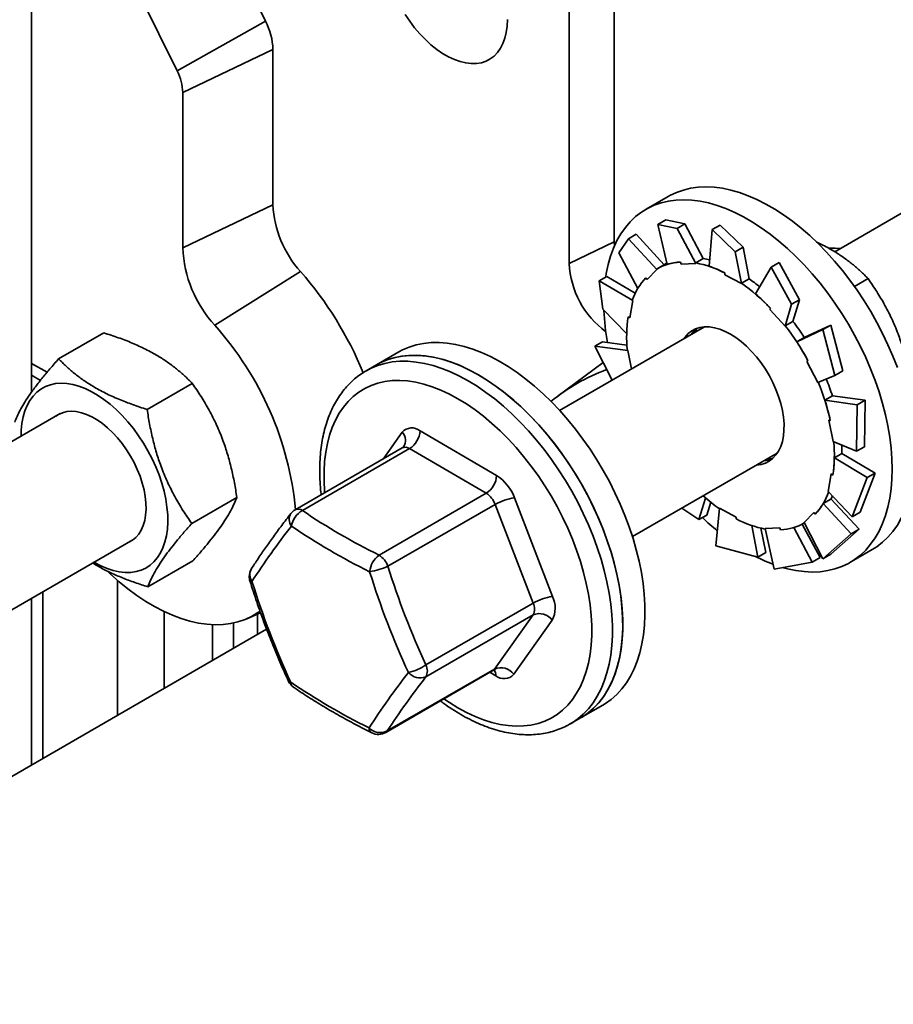
# Model space of a CAD drawing. Units: inches. Extents: x 0.1 to 8.4, y 0.1 to 10.9.
# Drawn here: x 6.8 to 7.1, y 8.3 to 8.6 of the extents above; entities that cross this region are included whole.
import ezdxf

# ---------------------------------------------------------------- set-up
doc = ezdxf.new("R2010")
doc.units = ezdxf.units.IN
doc.header["$MEASUREMENT"] = 0

msp = doc.modelspace()

# ---------------------------------------------------------------- linework, layer by layer
at = {"color": 7, "linetype": 'Continuous', "lineweight": 35}
for p, q in [((6.841399368529016, 8.883472605050835), (6.841399368529016, 8.509246984073624)), ((7.019933959554871, 8.768542607259219), (7.019933959554871, 8.5552942255837)), ((7.006113458633009, 8.761942296333729), (7.006113458633009, 8.548693914658207)), ((7.304691979134216, 8.67763968495196), (7.087483637343195, 8.552247978273527)), ((6.893374165661521, 8.662739974593043), (6.913094081032029, 8.62289112174669)), ((6.885976186587211, 8.60766645902928), (6.866256271216702, 8.647515311875633)), ((6.885976186587211, 8.60766645902928), (6.913094081032029, 8.62289112174669)), ((6.887696920911048, 8.601008482867975), (6.915337922754771, 8.614209104718958)), ((6.915337922754771, 8.614209104718958), (6.915337922754771, 8.566649440942017)), ((6.887696920911048, 8.553448819091036), (6.887696920911048, 8.601008482867975)), ((7.036485303455815, 8.569200228166915), (7.029666773780088, 8.565263974770629)), ((6.887696920911048, 8.553448819091036), (6.915337922754771, 8.566649440942017)), ((7.035724408356216, 8.561982492875055), (7.03330541047556, 8.560586035122991)), ((7.03330541047556, 8.560586035122991), (7.039159263370212, 8.55937194103639)), ((7.03330541047556, 8.560586035122991), (7.036162215353132, 8.548371069562428)), ((7.041578261250867, 8.560768398788452), (7.035724408356216, 8.561982492875055)), ((7.039159263370212, 8.55937194103639), (7.041578261250867, 8.560768398788452)), ((7.039159263370212, 8.55937194103639), (7.044937084832429, 8.548665070170491)), ((7.041578261250867, 8.560768398788452), (7.047188338991258, 8.550142863819612)), ((7.052380729418806, 8.56043533669063), (7.04996173153815, 8.559038878938566)), ((7.059434044621346, 8.553606487400753), (7.052380729418806, 8.56043533669063)), ((7.021330130775072, 8.551884534526849), (7.024253822424758, 8.556195873804729)), ((7.024253822424758, 8.556195873804729), (7.026672820305415, 8.557592331556794)), ((7.024253822424758, 8.556195873804729), (7.033023072046635, 8.546810801239415)), ((7.026672820305415, 8.557592331556794), (7.035235950821764, 8.548272280173999)), ((7.04996173153815, 8.559038878938566), (7.049026579191224, 8.547780806973488)), ((7.04996173153815, 8.559038878938566), (7.05701504674069, 8.552210029648691)), ((7.019933959554871, 8.5552942255837), (7.006113458633009, 8.548693914658207)), ((7.019985245585336, 8.55401549377958), (7.019933959554871, 8.5552942255837)), ((7.05701504674069, 8.552210029648691), (7.059434044621346, 8.553606487400753)), ((7.059434044621346, 8.553606487400753), (7.06125216513724, 8.543937846027399)), ((7.021330130775072, 8.551884534526849), (7.027134806956062, 8.540985112881716)), ((7.044882679682408, 8.548811835032357), (7.047188338991258, 8.550142863819612)), ((7.05701504674069, 8.552210029648691), (7.058952179465058, 8.542472349688152)), ((7.035370452768829, 8.548349926495291), (7.033047101916359, 8.547008684597296)), ((7.040181758646039, 8.549083214393196), (7.040423122907134, 8.548432103378426)), ((7.040423122907134, 8.548432103378426), (7.044937084832429, 8.548665070170491)), ((7.044937084832429, 8.54866507017049), (7.044882679682408, 8.548811835032357)), ((7.068000105300023, 8.547549499230524), (7.063185554391222, 8.539320716973917)), ((7.070419103180679, 8.548945956982587), (7.068000105300023, 8.547549499230524)), ((7.068000105300023, 8.547549499230524), (7.074284615652859, 8.536128644027045)), ((7.076703613533515, 8.537525101779107), (7.070419103180679, 8.548945956982587)), ((6.89751302942049, 8.529697249986372), (6.923807412262722, 8.546156221542924)), ((7.015250929286817, 8.54331088702085), (7.017669927167473, 8.544707344772913)), ((7.017669927167473, 8.544707344772913), (7.026362593350706, 8.53952972663085)), ((7.029613021898434, 8.5443002092496), (7.03002277461613, 8.543723502687788)), ((7.03002277461613, 8.543723502687788), (7.033023072046635, 8.546810801239415)), ((7.033023072046635, 8.546810801239417), (7.032930710990458, 8.546940794830315)), ((7.053793427911941, 8.54573641153187), (7.053818598564387, 8.545139856585973)), ((7.053818598564387, 8.545139856585973), (7.058952179465058, 8.542472349688152)), ((7.093528297334289, 8.541619117300586), (7.09769972715191, 8.544027232476125)), ((7.016407743448536, 8.534657816060104), (7.015250929286817, 8.54331088702085)), ((7.015250929286817, 8.54331088702085), (7.02556985745568, 8.537276803597846)), ((7.05894650582839, 8.542606817240143), (7.06125216513724, 8.543937846027399)), ((7.058952179465058, 8.542472349688152), (7.05894650582839, 8.542606817240143)), ((7.02467747022231, 8.531946650628035), (7.02556985745568, 8.537276803597846)), ((7.02556985745568, 8.537276803597846), (7.025457833733259, 8.53736427909283)), ((7.074284615652859, 8.536128644027045), (7.072292494568674, 8.529459184032662)), ((7.074284615652859, 8.536128644027045), (7.076703613533515, 8.537525101779107)), ((7.076703613533515, 8.537525101779107), (7.074642335487534, 8.530885750114226)), ((7.016407743448536, 8.534657816060104), (7.023730783992453, 8.527074214902356)), ((7.02418048559904, 8.532334728929484), (7.02467747022231, 8.531946650628035)), ((7.067752071661862, 8.534922676018152), (7.067556063349243, 8.534498832164427)), ((7.067556063349243, 8.534498832164427), (7.072292494568674, 8.529459184032662)), ((7.047573862878593, 8.529208555883008), (7.003184413399991, 8.503583072152768)), ((7.072292494568674, 8.529459184032662), (7.072336676178682, 8.52955472132697)), ((7.072336676178682, 8.52955472132697), (7.074642335487534, 8.530885750114226)), ((7.086266808492162, 8.5297899663101), (7.078139392741753, 8.525999059414865)), ((7.086266808492162, 8.5297899663101), (7.083847810611506, 8.528393508558034)), ((7.089966518066957, 8.515709357571133), (7.086266808492162, 8.5297899663101)), ((6.84966827712933, 8.519414517040751), (6.863499373631335, 8.527399039096029)), ((7.083847810611506, 8.528393508558034), (7.075834782266331, 8.524666424144325)), ((7.078140441575182, 8.525997452931579), (7.075834782266331, 8.524666424144325)), ((7.083847810611506, 8.528393508558034), (7.087547520186301, 8.51431289981907)), ((7.013933717355592, 8.523269010341288), (7.016352715236247, 8.524665468093351)), ((7.019240897519528, 8.512852283134274), (7.013933717355592, 8.523269010341288)), ((7.013933717355592, 8.523269010341288), (7.024053641616982, 8.521951402405502)), ((7.016352715236247, 8.524665468093351), (7.023812236242927, 8.52364388741869)), ((6.953905332938672, 8.521527825922984), (6.947086803262945, 8.517591572526696)), ((7.024053641616982, 8.521951402405502), (7.023944142900421, 8.521979034209973)), ((7.025255688612685, 8.516324548123114), (7.024053641616982, 8.521951402405502)), ((6.846121796630218, 8.515298008340197), (6.841399368529016, 8.518024208054227)), ((6.846121630240214, 8.515297808189604), (6.841399368529016, 8.51802391184873)), ((6.947086803262945, 8.517591572526696), (6.943930076561219, 8.515769232991376)), ((7.016477546692914, 8.518276080866583), (7.002705414141837, 8.508042010419143)), ((7.079293009309597, 8.518783800792296), (7.078914643882113, 8.51861661550408)), ((7.078914643882113, 8.51861661550408), (7.082315817128778, 8.512202990258094)), ((6.844095287314647, 8.51282261578487), (6.841399368529016, 8.514378936572594)), ((7.087547520186301, 8.51431289981907), (7.082315817128778, 8.512202990258094)), ((7.087547520186301, 8.51431289981907), (7.089966518066957, 8.515709357571133)), ((6.876787359016703, 8.503898445279756), (6.890618455518708, 8.511882967335033)), ((7.086774587412135, 8.508051419689975), (7.084468928103283, 8.50672039090272)), ((7.096785012956963, 8.506761443558661), (7.086770061617415, 8.508065384084368)), ((7.094366015076307, 8.505364985806597), (7.084468928103283, 8.50672039090272)), ((7.094366015076307, 8.505364985806597), (7.094176879439318, 8.491083672717702)), ((7.096785012956963, 8.506761443558661), (7.094366015076307, 8.505364985806597)), ((7.096595877319975, 8.492480130469765), (7.096785012956963, 8.506761443558661)), ((6.850123334085722, 8.502624000241893), (6.6329149922947, 8.37723229356346)), ((7.086130416613702, 8.5005162880231), (7.085644633984613, 8.500638874397117)), ((7.085644633984613, 8.500638874397117), (7.087036905184358, 8.49412156917483)), ((6.960402419109982, 8.49735212977188), (6.983876463109267, 8.483680153709127)), ((7.094176879439318, 8.491083672717702), (7.087036905184358, 8.49412156917483)), ((6.954985619374405, 8.492121837577246), (6.922130428178503, 8.47315493942163)), ((6.957231636619719, 8.491892669124804), (6.924376445423817, 8.472925770969187)), ((6.980705680619005, 8.478220693062049), (6.957231636619719, 8.491892669124804)), ((7.02550402796776, 8.464920176510773), (7.069893477446361, 8.490545660241011)), ((7.089683552737077, 8.49036807801351), (7.087377893428226, 8.489037049226255)), ((7.099890457183517, 8.484421470085492), (7.089683880121965, 8.490389855216666)), ((7.094176879439318, 8.491083672717702), (7.096595877319975, 8.492480130469765)), ((7.097471459302861, 8.483025012333428), (7.087377893428226, 8.489037049226255)), ((7.086413076579029, 8.484126320952294), (7.085520689345659, 8.478796167982484)), ((7.086910061202301, 8.483738242650846), (7.086413076579029, 8.484126320952294)), ((7.095278665388751, 8.472438253790203), (7.099890457183517, 8.484421470085492)), ((7.099890457183517, 8.484421470085492), (7.097471459302861, 8.483025012333428)), ((7.097471459302861, 8.483025012333428), (7.092859667508094, 8.47104179603814)), ((6.947850489423103, 8.459253794906436), (6.980705680619005, 8.478220693062049)), ((7.092859667508094, 8.47104179603814), (7.085520689345659, 8.478796167982484)), ((6.890451475027107, 8.468959488525766), (6.904282571529111, 8.476944010581043)), ((6.983432431140802, 8.474809899269049), (6.9505772399449, 8.455843001113434)), ((6.995078933862263, 8.44455085127795), (6.983432431140802, 8.474809899269049)), ((6.989329964152861, 8.476858566123125), (7.000976466874325, 8.446599518132027)), ((7.045879097451373, 8.470133329163009), (7.047934139118257, 8.476752593526214)), ((7.048298095332029, 8.471529786915072), (7.049475312228092, 8.475471013708626)), ((7.086291181291282, 8.476449830593163), (7.083985521982432, 8.475118801805907)), ((7.092549071976324, 8.465798293866683), (7.083985521982432, 8.475118801805907)), ((7.09496806985698, 8.467194751618747), (7.086302347199939, 8.47646902700992)), ((7.045879097451373, 8.470133329163009), (7.04063368086775, 8.473654339218058)), ((7.051095550054221, 8.462142653410298), (7.052138367336282, 8.473600621892178)), ((7.057271948236953, 8.470933114994358), (7.052138367336282, 8.47360062189218)), ((7.08106777218521, 8.472349468892544), (7.078067474754705, 8.469262170340913)), ((7.081477524902906, 8.471772762330726), (7.08106777218521, 8.472349468892544)), ((7.092859667508094, 8.47104179603814), (7.095278665388751, 8.472438253790203)), ((7.048298095332029, 8.471529786915072), (7.045879097451373, 8.470133329163009)), ((7.057297118889397, 8.470336560048459), (7.057271948236953, 8.470933114994358)), ((7.082992790156493, 8.458493251022603), (7.077460654461915, 8.468744842021357)), ((7.078043444884981, 8.469064286983036), (7.078141210661782, 8.469120725964643)), ((7.083856774370152, 8.458156809254259), (7.078067474754705, 8.469262170340913)), ((7.063917471213247, 8.458643949454967), (7.062102587624534, 8.468295377069506)), ((7.066336469093904, 8.46004040720703), (7.064847071339104, 8.467527389636132)), ((7.070667423894206, 8.467640868201903), (7.066153461968911, 8.46740790140984)), ((7.0689513334247, 8.454980742022599), (7.066153461968911, 8.46740790140984)), ((7.0709087881553, 8.466989757187132), (7.070667423894206, 8.467640868201903)), ((7.080573792275836, 8.45709679327054), (7.074965844716352, 8.467718293658622)), ((7.092549071976324, 8.465798293866683), (7.083856774370152, 8.458156809254259)), ((7.086275772250808, 8.459553267006322), (7.09496806985698, 8.467194751618747)), ((7.09496806985698, 8.467194751618747), (7.092549071976324, 8.465798293866683)), ((6.655952136346087, 8.338983618875417), (6.872442948653486, 8.463961104599896)), ((7.063917471213247, 8.458643949454967), (7.051095550054221, 8.4621426534103)), ((7.066336469093904, 8.46004040720703), (7.063917471213247, 8.458643949454967)), ((7.083856774370152, 8.458156809254259), (7.086275772250808, 8.459553267006322)), ((7.092161694569842, 8.457007866973044), (7.098980224245569, 8.46094412036933)), ((6.876996509150138, 8.44953660353277), (6.890827605652142, 8.457521125588048)), ((7.080573792275836, 8.45709679327054), (7.0689513334247, 8.454980742022599)), ((7.082992790156493, 8.458493251022603), (7.080573792275836, 8.45709679327054)), ((6.867710388754285, 8.451502521157032), (6.867710388754285, 8.410157875806366)), ((6.844834871898084, 8.396952121017677), (6.844834871898084, 8.448023301134688)), ((6.841399368529016, 8.446040027254897), (6.841399368529016, 8.394968847137886)), ((6.962223742666362, 8.425583953122336), (6.995078933862263, 8.44455085127795)), ((6.882007586789409, 8.441953900753608), (6.882007586789409, 8.418411472549298)), ((6.907328607738314, 8.43975497287124), (6.911545828014992, 8.4415780560693)), ((6.903202875461018, 8.43844464464458), (6.903202875461018, 8.430647252253523)), ((6.910601982859661, 8.441170036537152), (6.910601982859661, 8.434918666035161)), ((6.995064878073727, 8.440913730166193), (6.962209686877824, 8.421946832010578)), ((6.983237336795903, 8.424326658237847), (6.995064878073727, 8.440913730166193)), ((7.000948355297249, 8.43932527590851), (6.989120814019427, 8.422738203980165)), ((6.913411301944516, 8.436540451422175), (6.71426215717342, 8.321574097273476)), ((6.913411301944516, 8.436540451422175), (6.726889063980322, 8.328863455414751)), ((6.896864054237223, 8.437937617415152), (6.896864054237223, 8.426987928651918)), ((6.949887356534981, 8.404904264311034), (6.982742547730884, 8.423871162466648)), ((6.950382145600003, 8.405359760082233), (6.983237336795903, 8.424326658237847)), ((7.009581724052699, 8.409335464729109), (7.016400253728426, 8.413271718125397)), ((7.006424997350972, 8.407513125193791), (7.009581724052699, 8.409335464729109)), ((7.006496417881317, 8.407554544264768), (7.006424997350972, 8.407513125193791))]:
    msp.add_line(p, q, dxfattribs=at)
at = {"color": 8, "linetype": 'Continuous', "lineweight": 35}
for p, q in [((6.949085249152042, 8.48871562635112), (6.954920806489313, 8.496899475134365)), ((6.983639201398758, 8.42228554934265), (6.981825621140358, 8.423341832013053))]:
    msp.add_line(p, q, dxfattribs=at)
at = {"color": 7, "linetype": 'Continuous', "lineweight": 35, "flags": 128}
for points in [[(6.95582944002376, 8.624985037420284), (6.957246251402517, 8.622880500919084), (6.958762558107123, 8.620879872375852), (6.960364628229256, 8.619001269792474), (6.962037953173803, 8.61726170608486), (6.963767379050943, 8.615676935011322), (6.965537243912126, 8.614261308504108), (6.9673315195871, 8.613027646696086), (6.969133956837501, 8.611987121819624), (6.970928232512475, 8.611149157029134), (6.972698097373659, 8.610521341063519), (6.9744275232508, 8.610109359521386), (6.976100848195345, 8.609916943371376), (6.977702918317478, 8.60994583516394), (6.979219225022083, 8.61019577325053), (6.980636036400841, 8.610664494153129), (6.981940521590505, 8.611347753062661), (6.983120866971192, 8.61223936228064), (6.984166383152356, 8.613331247255912), (6.985067601777556, 8.614613519709062), (6.985816361271366, 8.616074567182189), (6.986405880751863, 8.617701158203127), (6.98683082143934, 8.619478562111707), (6.987087335005128, 8.621390682462897), (6.987173098422654, 8.623420202798693)], [(7.106668369906162, 8.516738889641998), (7.105307407735405, 8.520246628172403), (7.103803912070106, 8.523734738226768), (7.102163586184306, 8.527189988208882), (7.100392652395946, 8.530599271172056), (7.098497828463475, 8.53394965453824), (7.096486302103098, 8.537228429155732), (7.094365703723296, 8.540423157509345), (7.092144077480086, 8.543521720900156), (7.089829850762772, 8.546512365415882), (7.087431802225976, 8.549383746517508), (7.08495902848919, 8.552124972072987), (7.08242090963019, 8.55472564367485), (7.079827073603177, 8.557175896084912), (7.077187359716659, 8.559466434656507), (7.074511781309576, 8.561588570592264), (7.071810487767284, 8.563534253903693), (7.069093726021449, 8.565296103947547), (7.066371801679935, 8.566867437423129), (7.0636550399341, 8.568242293724344), (7.060953746391808, 8.569415457550319), (7.058278167984725, 8.570382478688822), (7.055638454098207, 8.571139688897444), (7.053044618071195, 8.5716842158185), (7.050506499212194, 8.572013993874865), (7.048033725475409, 8.572127772105413), (7.045635676938613, 8.572025118910343), (7.043321450221298, 8.571706423688385), (7.041099823978088, 8.571172895359679), (7.038979225598287, 8.570426557779923), (7.036967699237909, 8.569470242063195), (7.036485303455815, 8.569200228166915)], [(7.105108407999124, 8.485623167377375), (7.105024586179642, 8.488813243700957), (7.104773438686067, 8.492087997585143), (7.104355918206868, 8.495435006766764), (7.103773608540233, 8.498841574893552), (7.103028718586185, 8.50229477968577), (7.102124073967462, 8.505781521954827), (7.101063106310969, 8.509288575292995), (7.099849840230434, 8.51280263624571), (7.098488878059678, 8.516310374776117), (7.096985382394378, 8.51979848483048), (7.095345056508577, 8.523253734812595), (7.093574122720218, 8.526663017775768), (7.091679298787747, 8.530013401141952), (7.08966777242737, 8.533292175759444), (7.087547174047569, 8.536486904113058), (7.085325547804358, 8.539585467503867), (7.083011321087045, 8.542576112019594), (7.080613272550248, 8.54544749312122), (7.078140498813463, 8.5481887186767), (7.075602379954463, 8.550789390278561), (7.073008543927449, 8.553239642688624), (7.070368830040931, 8.55553018126022), (7.067693251633849, 8.557652317195977), (7.064991958091556, 8.559598000507407), (7.062275196345722, 8.56135985055126), (7.059553272004208, 8.56293118402684), (7.056836510258373, 8.564306040328056), (7.05413521671608, 8.56547920415403), (7.051459638308998, 8.566446225292534), (7.04881992442248, 8.567203435501156), (7.046226088395467, 8.567747962422212), (7.043687969536466, 8.568077740478577), (7.041215195799682, 8.568191518709124), (7.038817147262884, 8.568088865514055), (7.036502920545571, 8.567770170292096), (7.03428129430236, 8.567236641963392), (7.032160695922559, 8.566490304383635), (7.030149169562182, 8.565533988666907), (7.028254345629711, 8.564371322446284), (7.026483411841352, 8.563006716112985), (7.024843085955551, 8.561445346086245), (7.023339590290251, 8.559693135177387), (7.021978628119495, 8.557756730122561), (7.020765362038961, 8.555643476369413), (7.019704394382468, 8.553361390213272), (7.018799749763746, 8.5509191283886), (7.018054859809697, 8.54832595523104), (7.017472550143062, 8.545591707534603), (7.017304837041602, 8.54458563283616)], [(7.089232634173558, 8.553257652652173), (7.087659178691919, 8.553293052078434), (7.085775341255218, 8.553295682464947)], [(7.036077515801189, 8.548733223141097), (7.035874197279742, 8.54862799359051), (7.035370452768828, 8.548349926495291)], [(7.071939821160846, 8.499517564966071), (7.071772875537861, 8.501524390147575), (7.071439412757495, 8.503598038242645), (7.070942854599121, 8.505717230815732), (7.070288296421393, 8.507860222083309), (7.069482454876976, 8.510005022055042), (7.068533598990592, 8.512129622180842), (7.067451465307641, 8.514212221188375), (7.066247157984074, 8.516231448793617), (7.064933034842717, 8.518166584988888), (7.063522580565294, 8.519997772658165), (7.062030268321341, 8.521706221337968), (7.060471411253902, 8.523274400032944), (7.058862005345958, 8.524686217107597), (7.05721856528, 8.525927185408246), (7.055557954975036, 8.52698457092083), (7.053897214539957, 8.527847523439116), (7.052253385418969, 8.528507187902507), (7.050643335523309, 8.528956795260939), (7.049083586143653, 8.5291917319345), (7.047590142419314, 8.529209587154996), (7.046178329103855, 8.529010177703707), (7.044862633312383, 8.528595549791445), (7.043656555864139, 8.52796995806167), (7.042572472745825, 8.527139821932092), (7.041621508117232, 8.526113659722753), (7.041197069354979, 8.525527311339317)], [(7.045211649450003, 8.52875448135798), (7.044873840632955, 8.52806826047437), (7.044639529481994, 8.527514601269989)], [(7.028752493951639, 8.450572603196068), (7.028225062660892, 8.453960686953966), (7.027534243499219, 8.45739974976477), (7.026682656980323, 8.460876746085273), (7.025673533463559, 8.464378486477466), (7.024510700900079, 8.467891687640607), (7.023198570312096, 8.471403022799322), (7.02174211906037, 8.47489917225663), (7.020146871963369, 8.478366873920114), (7.018418880339746, 8.481792973609592), (7.016564699053612, 8.485164474955413), (7.014591361649691, 8.488468588698144), (7.012506353672673, 8.491692781202616), (7.010317584271986, 8.494824822002288), (7.008033356199677, 8.497852830193603), (7.005662334315231, 8.500765319504321), (7.003213512716792, 8.50355124186488), (7.000696180623469, 8.506200029317519), (6.998119887138142, 8.508701634104153), (6.995494405024447, 8.511046566780957), (6.992829693635339, 8.513225932215091), (6.99013586113385, 8.515231463326975), (6.987423126149364, 8.517055552450152), (6.98470177901486, 8.518691280189785), (6.981982142732152, 8.520132441670272), (6.979274533813204, 8.521373570072488), (6.976589223146072, 8.52240995737128), (6.973936397033906, 8.523237672194638), (6.971326118554813, 8.523853574736721), (6.968768289389147, 8.524255328668227), (6.966272612259061, 8.524441409998879), (6.963848554122743, 8.524411112858454), (6.961505310263004, 8.524164552174385), (6.959251769406428, 8.523702663235795), (6.957096480005379, 8.523027198145643), (6.955047617810798, 8.522140719174377), (6.953905332938672, 8.521527825922984)], [(7.021933964275911, 8.44663634979978), (7.021406532985165, 8.450024433557678), (7.020715713823491, 8.453463496368483), (7.019864127304595, 8.456940492688986), (7.018855003787832, 8.460442233081178), (7.017692171224351, 8.463955434244319), (7.016380040636369, 8.467466769403034), (7.014923589384643, 8.47096291886034), (7.013328342287641, 8.474430620523826), (7.011600350664019, 8.477856720213303), (7.009746169377885, 8.481228221559125), (7.007772831973963, 8.484532335301855), (7.005687823996945, 8.487756527806328), (7.003499054596259, 8.490888568606), (7.00121482652395, 8.493916576797316), (6.998843804639503, 8.496829066108033), (6.996394983041065, 8.499614988468592), (6.993877650947741, 8.502263775921232), (6.991301357462413, 8.504765380707864), (6.988675875348719, 8.507110313384668), (6.986011163959612, 8.509289678818805), (6.983317331458122, 8.511295209930687), (6.980604596473636, 8.513119299053866), (6.977883249339133, 8.514755026793496), (6.975163613056425, 8.516196188273984), (6.972456004137476, 8.5174373166762), (6.969770693470345, 8.518473703974992), (6.967117867358179, 8.51930141879835), (6.964507588879085, 8.519917321340433), (6.96194975971342, 8.520319075271939), (6.959454082583334, 8.52050515660259), (6.957030024447016, 8.520474859462166), (6.954686780587276, 8.520228298778097), (6.9524332397307, 8.519766409839509), (6.950277950329651, 8.519090944749355), (6.948229088135069, 8.518204465778089), (6.947086803262945, 8.517591572526696)], [(6.947086803262945, 8.517591572526696), (6.948560841277927, 8.518365783343183), (6.950627884005635, 8.519217513950462), (6.952800026521515, 8.519857750556294), (6.955069029144992, 8.520284064523937), (6.957426284771921, 8.520494838698488), (6.95986285152429, 8.520489273541303), (6.962369486669818, 8.520267390162934), (6.964936681682811, 8.519830030243035), (6.967554698313256, 8.51917885283759), (6.970213605527332, 8.518316328085541), (6.972903317179232, 8.517245727838711), (6.975613630271366, 8.515971113250544), (6.978334263657821, 8.514497319370761)], [(6.978334263657821, 8.514497319370761), (6.981054897044277, 8.512829936804362), (6.983765210136411, 8.510975290504541), (6.986454921788313, 8.508940415779982), (6.989113829002389, 8.506733031607506), (6.991731845632832, 8.504361511351371), (6.994299040645825, 8.501834851000213), (6.996805675791354, 8.499162635042191), (6.999242242543722, 8.496355000107737), (7.001599498170652, 8.493422596517847), (7.003868500794129, 8.49037654788376), (7.006040643310008, 8.487228408911292), (7.008107686037716, 8.48399012156989), (7.010061787976168, 8.480673969792639), (7.01189553654738, 8.47729253287909), (7.013601975714918, 8.473858637777694), (7.015174632370518, 8.470385310428764), (7.016607540888809, 8.46688572635264), (7.017895265756973, 8.46337316067042), (7.019032922193507, 8.459860937746885), (7.020016194677871, 8.456362380646608), (7.020841353320734, 8.452890760595018), (7.021505268012727, 8.44945924663609), (7.022005420298012, 8.446080855677652), (7.02233991292766, 8.4427684031138), (7.022507477056552, 8.439534454211703), (7.022507477056552, 8.436391276447262), (7.02233991292766, 8.433350792970357), (7.022005420298012, 8.43042453737626), (7.021505268012727, 8.427623609954757), (7.020841353320734, 8.42495863558295), (7.020016194677871, 8.422439723421451), (7.019032922193507, 8.420076428566885), (7.017895265756973, 8.41787771580612), (7.016607540888809, 8.41585192560978), (7.015174632370517, 8.41400674249396), (7.013601975714918, 8.412349165870245), (7.01189553654738, 8.410885483494528), (7.010061787976168, 8.409621247615414), (7.009581724052699, 8.409335464729109)], [(6.860495727405008, 8.457064120579583), (6.860651492217491, 8.456973576177806), (6.862583627931642, 8.455954256372213), (6.864501458788959, 8.455134640054363), (6.866390785840767, 8.45452079537672), (6.86823762117059, 8.45411726703051), (6.870028291455798, 8.453927042598426), (6.871749539200097, 8.453951530435608), (6.873388620887404, 8.45419054924268), (6.874933401330367, 8.454642329408017), (6.876372443515058, 8.45530352610934), (6.87769509327662, 8.456169244077605), (6.878891558178972, 8.457233073839863), (6.87995298001458, 8.458487139172757), (6.880871500387537, 8.459922155415317), (6.881640318894361, 8.461527498209355), (6.882253743471814, 8.463291282158481), (6.882707232538943, 8.465200448823431), (6.882997428621355, 8.467240863402177), (6.883122183208789, 8.469397419379055), (6.883080572661927, 8.471654150368126), (6.882872905050698, 8.473994348322705), (6.882500717873441, 8.476400687235904), (6.881966766673798, 8.478855351416309), (6.88127500463964, 8.481340167389142), (6.88043055333504, 8.4838367384463), (6.87943966478201, 8.48632658084915), (6.878309675172716, 8.488791260675661), (6.877048950554876, 8.49121253029871), (6.875666824892471, 8.49357246348514), (6.874173530960344, 8.495853588115303), (6.872580124584309, 8.498039015540535), (6.870898402787692, 8.500112565620793), (6.869140816450293, 8.502058886516751), (6.867320378126426, 8.503863568349457), (6.865450565704528, 8.505513249886022), (6.86354522262158, 8.506995717461525), (6.861618455371146, 8.508299995404702), (6.859684529063834, 8.509416427297992), (6.857757761813401, 8.510336747470262), (6.855852418730453, 8.511054142192947), (6.853982606308555, 8.511563300126515), (6.852162167984688, 8.511860451643765), (6.850404581647288, 8.511943396738827), (6.848722859850671, 8.511811521315236), (6.847129453474636, 8.511465801732491), (6.84563615954251, 8.510908797577427), (6.844254033880105, 8.510144632713924), (6.842993309262265, 8.50917896475128), (6.841863319652972, 8.50801894315723), (6.840872431099941, 8.506673156325801), (6.840027979795341, 8.505151567991843), (6.839336217761183, 8.503465443463023), (6.83880226656154, 8.501627266215433), (6.838430079384283, 8.499650645470288), (6.838222411773055, 8.497550215436027), (6.838176112837237, 8.495727016221577)], [(6.871179650349264, 8.46323181801217), (6.87225340328286, 8.46382978069386), (6.873296060713488, 8.46467113155891), (6.87420468257246, 8.465706008807937), (6.87496963724203, 8.466923442484651), (6.875582816012402, 8.46831052748922), (6.876037719036072, 8.469852560375525), (6.876329524227821, 8.471533195211364), (6.876455138380023, 8.47333461684938), (6.876413229951416, 8.47523772977207), (6.876204243181768, 8.477222360509016), (6.87583039338283, 8.479267471480687), (6.875295643455471, 8.481351384002018), (6.874605661881951, 8.48345200808187), (6.873767762638598, 8.485547076582417), (6.872790827665836, 8.487614381256366), (6.871685212717409, 8.489632008159887), (6.870462637586816, 8.491578569945876), (6.86913606187458, 8.493433432575152), (6.867719547613266, 8.49517693404241), (6.866228110206431, 8.496790592798366), (6.864677559261613, 8.498257303658773), (6.86308433100456, 8.49956151912364), (6.861465314051144, 8.500689414184583), (6.859837670383836, 8.501629032873375), (6.858218653430421, 8.50237041499816), (6.856625425173368, 8.502905701723984), (6.855074874228551, 8.503229218878387), (6.853583436821715, 8.503337537099052), (6.852166922560401, 8.503229508185894), (6.850840346848166, 8.502906277272269), (6.849617771717572, 8.502371270686266), (6.84886003578149, 8.501894713654162)], [(7.063516683922749, 8.486864415697324), (7.064912217697485, 8.487062793876625), (7.066227913488957, 8.487477421788887), (7.067433990937202, 8.48810301351866), (7.068518074055516, 8.488933149648238), (7.069469038684107, 8.489959311857577), (7.070277126639026, 8.491170970333789), (7.070934045844337, 8.49255569182127), (7.071433055420039, 8.494099267203737), (7.071769034852619, 8.495785857308967), (7.071938536538443, 8.497598155440164), (7.071939821160846, 8.499517564966071)], [(7.089683552737077, 8.49036807801351), (7.089683089990602, 8.491684736410896), (7.089642298530915, 8.493013033634742)], [(7.065840034775219, 8.48820565759532), (7.067235568549955, 8.488404035774618), (7.068254884459434, 8.488703328049992)], [(7.066959144049765, 8.488851705627996), (7.067558382725867, 8.488777481138326), (7.068284610689493, 8.488728287632462)], [(7.098980224245569, 8.46094412036933), (7.100392652395946, 8.461836772693674), (7.102163586184306, 8.463201379026973), (7.103803912070106, 8.464762749053714), (7.105307407735406, 8.466514959962574), (7.106668369906163, 8.468451365017398), (7.107881635986697, 8.470564618770545), (7.10894260364319, 8.472846704926686), (7.109847248261913, 8.475288966751359), (7.110592138215961, 8.47788213990892), (7.111174447882596, 8.480616387605357), (7.111591968361795, 8.483481337902603), (7.111843115855369, 8.486466123062867), (7.111926937674851, 8.489559420773663)], [(7.071796791526023, 8.455391195110769), (7.07300854392745, 8.455068406242514), (7.075602379954463, 8.454523879321458), (7.078140498813464, 8.454194101265093), (7.080613272550248, 8.454080323034546), (7.083011321087045, 8.454182976229616), (7.085325547804358, 8.454501671451574), (7.087547174047569, 8.45503519978028), (7.08966777242737, 8.455781537360036), (7.091679298787748, 8.456737853076763), (7.093574122720219, 8.457900519297386), (7.095345056508579, 8.459265125630685), (7.096985382394378, 8.460826495657425), (7.098488878059679, 8.462578706566285), (7.099849840230435, 8.46451511162111), (7.101063106310969, 8.466628365374257), (7.102124073967462, 8.468910451530398), (7.103028718586185, 8.47135271335507), (7.103773608540233, 8.473945886512631), (7.104355918206868, 8.476680134209069), (7.104773438686068, 8.479545084506316), (7.105024586179642, 8.482529869666578), (7.105108407999124, 8.485623167377375)], [(7.086291181291282, 8.476449830593163), (7.08678537730651, 8.477350796700248), (7.086821705926809, 8.477421512512375)], [(6.864513742322393, 8.454405622044936), (6.865545977994785, 8.453435151652842), (6.868196355935825, 8.45108718156748), (6.870885605663339, 8.448908414356753), (6.873603345910818, 8.446907260679906), (6.876339085430269, 8.445091445557573), (6.879082263491402, 8.443467978551016), (6.881822290649049, 8.442043126703233), (6.884548589621425, 8.440822390346382), (6.887250636121429, 8.439810481868951), (6.889917999483384, 8.4390113075246), (6.892540382928357, 8.43842795235291), (6.89510766331265, 8.438062668270259), (6.897609930206007, 8.437916865376787), (6.900037524148679, 8.437991106513003), (6.902381073939683, 8.438285105087074), (6.904631532812289, 8.438797726181136), (6.906780213357115, 8.439526990932407), (6.908818821057977, 8.440470084172158), (6.910739486311088, 8.441623365293061), (6.911394973001748, 8.442085032294338)], [(7.016400253728426, 8.413271718125397), (7.017192631808322, 8.413752955008004), (7.019005756678532, 8.415050585894372), (7.020690465663259, 8.416546795174682), (7.022240368084264, 8.418235907214646), (7.023649584630785, 8.420111514633728), (7.024912769661768, 8.422166502610546), (7.026025131483715, 8.424393075871818), (7.026982450527223, 8.426782788262503), (7.027781095353254, 8.429326574784966), (7.028418036428428, 8.432014785985613), (7.028890857617074, 8.43483722455858), (7.029197765346474, 8.4377831840276), (7.029337595410484, 8.44084148935934), (7.029309817385776, 8.444000539354127), (7.029114536643913, 8.447248350653275), (7.028752493951639, 8.450572603196068)], [(7.009581724052699, 8.409335464729109), (7.010374102132594, 8.409816701611716), (7.012187227002805, 8.411114332498084), (7.013871935987531, 8.412610541778394), (7.015421838408536, 8.414299653818357), (7.016831054955058, 8.41617526123744), (7.01809423998604, 8.418230249214258), (7.019206601807987, 8.420456822475531), (7.020163920851496, 8.422846534866215), (7.020962565677527, 8.425390321388678), (7.0215995067527, 8.428078532589325), (7.022072327941347, 8.430900971162291), (7.022379235670747, 8.433846930631312), (7.022519065734756, 8.436905235963051), (7.022491287710048, 8.44006428595784), (7.022296006968186, 8.443312097256987), (7.021933964275911, 8.44663634979978)]]:
    msp.add_lwpolyline(points, dxfattribs=at)
at = {"color": 8, "linetype": 'Continuous', "lineweight": 35, "flags": 128}
for points in [[(6.943967160283228, 8.515790590223908), (6.945404114576201, 8.516543443807866), (6.947471157303909, 8.517395174415144), (6.94964329981979, 8.518035411020977), (6.951912302443267, 8.518461724988619), (6.954269558070196, 8.518672499163168), (6.956706124822564, 8.518666934005985), (6.959212759968093, 8.518445050627616), (6.961779954981086, 8.518007690707718), (6.96439797161153, 8.517356513302271), (6.967056878825606, 8.516493988550222), (6.969746590477506, 8.515423388303391), (6.97245690356964, 8.514148773715226), (6.975177536956096, 8.512674979835444)], [(6.931210698648608, 8.478396867986435), (6.931172992539943, 8.478849392816336), (6.931004447507433, 8.481978204643893), (6.931004447507433, 8.485015958887137), (6.931172992539943, 8.487950172762291), (6.93150939001727, 8.490768788955155), (6.932012257610024, 8.4934602251672), (6.932679528927402, 8.496013421709716), (6.93350846200843, 8.498417886950456), (6.934495650589273, 8.500663740425987), (6.935637038100302, 8.502741753442644), (6.936927934335407, 8.504643386999211), (6.938363034725061, 8.506360826875504), (6.939936442133935, 8.50788701574268), (6.941641691093491, 8.50921568216332), (6.943471774369979, 8.510341366362102), (6.945419171758667, 8.511259442661196), (6.947475880985967, 8.511966138488159), (6.949633450592501, 8.512458549878255), (6.951883014661958, 8.51273465340746), (6.95421532925305, 8.512793314507148), (6.956620810384839, 8.512634292126277), (6.959089573419383, 8.512258239721922), (6.961611473679822, 8.511666702574074), (6.964176148137041, 8.510862111435758), (6.966773057993576, 8.509847772544546), (6.96939153198979, 8.508627854036517), (6.972020810254371, 8.507207368818491)], [(6.975177536956096, 8.512674979835444), (6.977898170342552, 8.511007597269044), (6.980608483434685, 8.509152950969224), (6.983298195086587, 8.507118076244662), (6.985957102300663, 8.504910692072189), (6.988575118931106, 8.502539171816052), (6.9911423139441, 8.500012511464895), (6.993648949089628, 8.497340295506874), (6.996085515841997, 8.49453266057242), (6.998442771468926, 8.491600256982528), (7.000711774092403, 8.48855420834844), (7.002883916608284, 8.485406069375975), (7.00495095933599, 8.482167782034573), (7.006905061274442, 8.478851630257319), (7.008738809845656, 8.475470193343773), (7.010445249013192, 8.472036298242376), (7.012017905668792, 8.468562970893444), (7.013450814187083, 8.465063386817322), (7.014738539055248, 8.461550821135102), (7.015876195491783, 8.458038598211566), (7.016859467976146, 8.454540041111288), (7.017684626619008, 8.4510684210597), (7.018348541311001, 8.44763690710077), (7.018848693596287, 8.444258516142336), (7.019183186225934, 8.44094606357848), (7.019350750354826, 8.437712114676383), (7.019350750354826, 8.434568936911942), (7.019183186225934, 8.431528453435039), (7.018848693596287, 8.428602197840942), (7.018348541311001, 8.42580127041944), (7.017684626619008, 8.423136296047632), (7.016859467976146, 8.420617383886134), (7.015876195491783, 8.418254089031567), (7.014738539055248, 8.416055376270803), (7.013450814187083, 8.414029586074461), (7.012017905668792, 8.412184402958642), (7.010445249013192, 8.410526826334925), (7.008738809845656, 8.40906314395921), (7.006905061274442, 8.407798908080094), (7.006496417881317, 8.407554544264768)], [(6.972020810254371, 8.507207368818491), (6.974650088518951, 8.505592153968925), (6.977268562515165, 8.503788846752094), (6.979865472371699, 8.501804857344164), (6.98243014682892, 8.499648338383174), (6.984952047089358, 8.497328151468109), (6.987420810123901, 8.49485383074468), (6.989826291255691, 8.492235543727478), (6.992158605846782, 8.489484049519481), (6.99440816991624, 8.48661065460058), (6.996565739522774, 8.483627166366842), (6.998622448750074, 8.480545844611372), (7.00056984613876, 8.477379351146206), (7.00239992941525, 8.474140697772205), (7.004105178374806, 8.470843192810767), (7.00567858578368, 8.467500386417097), (7.007113686173334, 8.46412601489969), (7.008404582408438, 8.460733944274917), (7.009545969919468, 8.45733811328857), (7.010533158500311, 8.453952476138573), (7.011362091581339, 8.450590945134195), (7.012029362898716, 8.44726733352738), (7.01253223049147, 8.443995298751132), (7.012868627968798, 8.440788286298194), (7.013037173001307, 8.437659474470637), (7.013037173001307, 8.434621720227392), (7.012868627968798, 8.431687506352239), (7.01253223049147, 8.428868890159375), (7.012029362898716, 8.426177453947332), (7.011362091581339, 8.423624257404814), (7.010533158500311, 8.421219792164075), (7.009545969919468, 8.418973938688543), (7.008404582408438, 8.416895925671886), (7.007113686173334, 8.414994292115319), (7.00567858578368, 8.413276852239028), (7.004105178374806, 8.41175066337185), (7.002399929415248, 8.410421996951209), (7.00056984613876, 8.409296312752428), (6.998622448750074, 8.408378236453336), (6.996565739522774, 8.407671540626371), (6.99440816991624, 8.407179129236274), (6.992158605846782, 8.40690302570707), (6.989826291255691, 8.406844364607382), (6.987420810123901, 8.407003386988253), (6.984952047089358, 8.407379439392608), (6.98243014682892, 8.407970976540456), (6.979865472371699, 8.408775567678772), (6.977268562515165, 8.409789906569983), (6.974650088518951, 8.411009825078013), (6.972020810254371, 8.412430310296038), (6.969391531989789, 8.414045525145605), (6.967700610892759, 8.415187637164033)], [(6.983237336795903, 8.424326658237847), (6.983006404499077, 8.424064691157803), (6.982742547730884, 8.423871162466648)], [(6.950382145600003, 8.405359760082233), (6.950151213303175, 8.405097793002188), (6.949887356534981, 8.404904264311034)]]:
    msp.add_lwpolyline(points, dxfattribs=at)
at = {"color": 7, "linetype": 'Continuous', "lineweight": 35}
for centre, radius, start, end in [((6.895240978961943, 8.61364607445847), 0.02010482909368627, 1.604762499383708, 27.37692044312192), ((6.872285182802209, 8.600576711997165), 0.01541778510747661, 1.604762499395627, 27.37692044310378), ((6.948100535299913, 8.568192900544718), 0.0327989488906008, 182.6972325541149, 222.2116729365468), ((6.925451291848501, 8.555147843313334), 0.03779258139093961, 182.5766892516573, 222.3322162390079), ((7.04297887506704, 8.524935617613423), 0.02556927317014489, 75.94315125630361, 80.5415604857311), ((7.033784490034193, 8.550015844286728), 0.02770258971193944, 182.7351147805502, 233.6061429716525), ((7.040969337126711, 8.533075800843813), 0.01602677660679768, 92.81673013352703, 120.1042380460506), ((7.039432311165382, 8.518573172468518), 0.03072593742461109, 62.13473635121087, 79.78242849640125), ((6.839581904717325, 8.472553722760312), 0.1118537614402135, 22.38449460503305, 41.14937206283122), ((7.04390747484597, 8.531024051971812), 0.01950865800443398, 137.1152065845795, 161.0346943546655), ((7.025163991101785, 8.495006681471926), 0.05836978007844471, 43.14499157785786, 54.63611865208347), ((7.030844221586334, 8.50066316350423), 0.05290839730190217, 50.54180449009665, 54.92588746524817), ((7.087466577888176, 8.537199169702932), 0.07076018899666058, 182.359158608467, 190.3727854807053), ((7.064412028097407, 8.526236000786978), 0.04069117222143081, 171.3801197642195, 186.005069900099), ((6.82379002541359, 8.463656062033106), 0.09897737027260291, 5.564429398923191, 41.85403512329018), ((7.011312635705108, 8.482510905267455), 0.0770522818945805, 28.08344159588175, 37.62885530243195), ((7.014650518728256, 8.48457316772471), 0.07580858597816416, 33.12261919477827, 37.67822667076602), ((7.050668996384864, 8.52215925898425), 0.008560350093672394, 129.6067274608377, 146.6241573500908), ((7.038399271072902, 8.459984517998677), 0.05986297404759876, 110.350440974508, 129.2282726082728), ((7.019652338790963, 8.48582613239506), 0.06808182946559446, 12.46082546802205, 22.82900831555143), ((7.018599150110023, 8.485921982285191), 0.07167706921454345, 17.98319499164865, 22.39721070579079), ((6.957894217887482, 8.494308972845205), 0.003943586876552731, 50.50430226223811, 138.9368939222889), ((6.953523609756526, 8.497696746629599), 0.006887436308222966, 302.5731194037833, 357.1319749843126), ((7.046678518703775, 8.489836970793355), 0.04069117222158765, 351.3801197642487, 6.005069900069979), ((6.976997653755803, 8.484024770566846), 0.006887436308229956, 302.5731194038376, 357.1319749843155), ((6.976432162118058, 8.4721381383579), 0.01373447252775538, 20.10196850430669, 57.1790318147766), ((6.976983530123413, 8.472449685386445), 0.006867236263862542, 20.10196850427403, 57.1790318148196), ((7.067183071955319, 8.485048919608554), 0.01950865800449561, 317.115206584605, 341.0346943546127), ((6.991788110811128, 8.460269257445802), 0.01677043968967622, 98.42856181697707, 119.8835321291221), ((7.083568779628526, 8.518076840267312), 0.0545676414962185, 228.1562791724632, 234.8382997877377), ((6.92436238963528, 8.46928864985743), 0.004464285714285416, 119.9973117336502, 142.2003185838675), ((6.927498302197786, 8.467137512740871), 0.006576467367427568, 118.3398952216503, 171.2929557297066), ((7.034643419467794, 8.635260385557396), 0.1962430448660981, 235.8134058758495, 243.7510251809129), ((7.103975408705005, 8.529951053513088), 0.08217864206141975, 226.0979340005507, 230.325328231346), ((7.071658235635987, 8.497499799111901), 0.0307259374247053, 242.1347363512409, 259.7824284963799), ((7.070121209674642, 8.482997170736454), 0.01602677660673525, 272.816730133488, 300.1042380461249), ((7.106281922188816, 8.323238083863291), 0.2352123046301493, 141.9740799951276, 147.0437892708022), ((7.033610706633951, 8.633921616385239), 0.2004184287996505, 235.8134058758493, 243.7510251809039), ((6.952434747204149, 8.45330000822838), 0.007514186264052854, 127.5953168218802, 173.3498181176325), ((6.944128338927489, 8.453482787230817), 0.006867236263888277, 20.1019685043217, 57.17903181473621), ((7.085763886011346, 8.502182037972055), 0.04885349986238587, 242.7708577986089, 249.4613597638865), ((6.912534848357458, 8.452701577929085), 0.004464285714285929, 147.3127576270256, 180), ((6.941344434222718, 8.476554909713055), 0.0226765927630804, 279.2028761964941, 294.0260132453706), ((7.184548754402186, 8.52864156814034), 0.2508852877355797, 197.2675638055979, 204.8351914802289), ((7.185163675095903, 8.528762877858043), 0.2456585109075296, 197.2675638055951, 204.8351914802331), ((6.912534848357458, 8.452701577929085), 0.00446428571428636, 180, 197.3049537909622), ((7.148496071565863, 8.525664448958418), 0.2508852877354465, 197.2675638055976, 204.8351914802327), ((6.991452823078521, 8.442746276801232), 0.004050329425861499, 333.0994127979886, 26.45774610491465), ((7.003434613532589, 8.430010209454702), 0.01677043968967757, 98.42856181696717, 119.8835321291164), ((6.993724245306841, 8.442990369178595), 0.008100658851719032, 333.0994127979408, 26.45774610488651), ((6.997028047696773, 8.436494980436903), 0.004835223277052404, 35.8276836032253, 113.9547018069024), ((6.953851580050661, 8.437593595176532), 0.01463982954592171, 281.8801823780037, 304.8811271274981), ((6.958597631882625, 8.42377937864562), 0.004050329425855141, 333.0994127979207, 26.45774610493135), ((6.985200506418949, 8.419907908508554), 0.004835223277055924, 35.82768360324711, 113.9547018068853), ((6.924181351078921, 8.422442529937985), 0.004464285714286423, 204.8764303750633, 235.6498196150078), ((7.033425816193609, 8.586078770510396), 0.2004184288000367, 235.8134058758567, 243.7510251808958), ((7.14214971458406, 8.278372357170289), 0.2352123046296434, 141.9740799951219, 147.0437892708074), ((7.143633892820107, 8.280070487670729), 0.2303120482845549, 141.9740799951369, 147.0437892707922), ((6.96046812849459, 8.426373229320001), 0.004756681484300247, 220.7645017681591, 291.477071378579), ((6.986147402621257, 8.425328706269324), 0.003943586876551601, 230.5043022622588, 318.9368939222982), ((6.948225398428812, 8.409551881102322), 0.004714386175051652, 223.1550505499742, 297.2247493956636), ((6.947655395078205, 8.408770553875232), 0.004464285714284896, 243.5999221753013, 299.997311733651)]:
    msp.add_arc(centre, radius, start, end, dxfattribs=at)
at = {"color": 8, "linetype": 'Continuous', "lineweight": 35}
for centre, radius, start, end in [((6.952372362935361, 8.494393141831273), 0.003574391021402939, 326.8759087906404, 44.52269231604608), ((6.955909216031784, 8.490052871287672), 0.002265756450485215, 54.29195556255829, 114.0562178074129), ((6.923719526345276, 8.470196164200473), 0.003415417872931924, 147.6280931448315, 217.1606632567932), ((6.923054024835882, 8.47108597313207), 0.002265756450472461, 54.29195556234854, 114.0562178075594), ((6.91194393511791, 8.453264041491016), 0.003666402289773016, 149.7096527206428, 214.3916613757445), ((6.908747953824856, 8.451827979866117), 0.000657384930566758, 223.6817014245408, 285.0305096965458), ((6.981222080398997, 8.422479139298288), 0.002424861026618339, 355.4208905369854, 40.27177324512898), ((6.92069531142888, 8.420981903957202), 0.000701572734154727, 216.4697209937662, 279.6351608004058), ((6.922905125961761, 8.420447518671688), 0.002098293303966964, 184.298996676069, 233.7062355445442), ((6.946643492271111, 8.406354010805536), 0.001857455429037953, 180.8221467328899, 238.4072199042032)]:
    msp.add_arc(centre, radius, start, end, dxfattribs=at)
at = {"color": 7, "linetype": 'Continuous', "lineweight": 35}
for points, knots in [([(7.081866179115207, 8.555214987744892), (7.082377282796244, 8.554985867185959), (7.084269240479879, 8.554137729287453), (7.087052542827181, 8.552566383264027), (7.090203613772868, 8.550534826856152), (7.092928520968904, 8.548471965678814), (7.095439911803852, 8.546302794279681), (7.096946406824455, 8.54478580196034), (7.09769972715191, 8.544027232476125)], [0, 0, 0, 0, 0.07696228717124379, 0.284892079564344, 0.4620411091893416, 0.6392177718965782, 0.8195914473680505, 1, 1, 1, 1]), ([(7.036162215353132, 8.548371069562428), (7.036816226263075, 8.548554474952175), (7.038128328587617, 8.548922430034516), (7.039495864327587, 8.549029508605818), (7.040181758646039, 8.549083214393196)], [0, 0, 0, 0, 0.4984450508994899, 1, 1, 1, 1]), ([(7.049026579191224, 8.547780806973488), (7.04982383289929, 8.547503361262976), (7.051423314540501, 8.546946738802765), (7.053001753859595, 8.54614068953256), (7.053793427911941, 8.54573641153187)], [0, 0, 0, 0, 0.4984450508995724, 1, 1, 1, 1]), ([(7.09769972715191, 8.544027232476125), (7.098609406768507, 8.542702061972772), (7.100428508795537, 8.540052095649648), (7.102933498396342, 8.535800349169413), (7.105198796024077, 8.531302824927177), (7.107065681617616, 8.526785623251204), (7.10854204016876, 8.522345277357585), (7.109700745351674, 8.518019282022495), (7.11064918471775, 8.513594486747465), (7.111125608328495, 8.510590442866366), (7.111363843162313, 8.509088275722135)], [0, 0, 0, 0, 0.1323064471177941, 0.2645754854238572, 0.3998035026430959, 0.5350071175848357, 0.6501967670780635, 0.7654043848326133, 0.88269085298576, 1, 1, 1, 1]), ([(7.063185554391222, 8.539320716973917), (7.063969778290212, 8.538638314553925), (7.06554311901767, 8.537269252068995), (7.067014229112925, 8.535706488047433), (7.067752071661863, 8.534922676018152)], [0, 0, 0, 0, 0.4984450509060987, 1, 1, 1, 1]), ([(6.863499373631335, 8.527399039096029), (6.864990371412501, 8.526913020594398), (6.867971945400354, 8.52594112101119), (6.872267037993253, 8.524273448262136), (6.876356180788064, 8.522408707087582), (6.879980824689462, 8.520428907134857), (6.883119959210139, 8.518388868331), (6.885847897638707, 8.516328161242061), (6.888358476852226, 8.514158413079423), (6.889865080748272, 8.512641498130366), (6.890618455518708, 8.511882967335033)], [0, 0, 0, 0, 0.132306873880567, 0.2645763384488431, 0.3998048156828754, 0.535008890593248, 0.6501981109356465, 0.7654052993877514, 0.8826913104476728, 1, 1, 1, 1]), ([(7.075834782266331, 8.524666424144325), (7.076452284462505, 8.523715166048431), (7.077691141574356, 8.521806714767443), (7.078757947511895, 8.519793525721676), (7.079293009309597, 8.518783800792296)], [0, 0, 0, 0, 0.4984450508999244, 0.9999999999999999, 0.9999999999999999, 0.9999999999999999, 0.9999999999999999]), ([(6.84966827712933, 8.519414517040751), (6.848767633606051, 8.518391018007737), (6.846966601210853, 8.5163443093297), (6.844489437318452, 8.513363589662793), (6.842252490002003, 8.510492313107438), (6.840412927838683, 8.507907681619976), (6.838962416541696, 8.505629916872806), (6.837828104684577, 8.503615717722571), (6.836903948285083, 8.501728985010752), (6.836443538432865, 8.500570787023898), (6.836213311252362, 8.499991632047756)], [0, 0, 0, 0, 0.132306463186585, 0.2645755175425911, 0.3998035520826458, 0.5350071843434622, 0.650196817677987, 0.7654044192681255, 0.8826908702104572, 1, 1, 1, 1]), ([(6.876787359016703, 8.503898445279756), (6.875296361235537, 8.504384463781388), (6.872314787247685, 8.505356363364596), (6.868019694654785, 8.50702403611365), (6.863930551859974, 8.508888777288202), (6.860305907958575, 8.510868577240927), (6.857166773437899, 8.512908616044784), (6.854438835009331, 8.514969323133723), (6.851928255795811, 8.517139071296363), (6.850421651899766, 8.518655986245419), (6.84966827712933, 8.519414517040751)], [0, 0, 0, 0, 0.132306873880568, 0.2645763384488428, 0.3998048156828762, 0.5350088905932479, 0.6501981109356464, 0.7654052993877513, 0.8826913104476738, 1, 1, 1, 1]), ([(6.943973699076097, 8.515790538101315), (6.943353712562321, 8.515413779795686), (6.942093515488505, 8.514647973276125), (6.940335094518389, 8.513268173683576), (6.938671382872065, 8.51171641277418), (6.937136049571868, 8.509993794232129), (6.93573028019134, 8.508108948643242), (6.934459251577175, 8.506064545252576), (6.933327529587811, 8.50386570561389), (6.932340065443149, 8.501518322440296), (6.931501521842424, 8.49902988006076), (6.930815957484115, 8.496409299406332), (6.930286640599775, 8.493666698306663), (6.929915392872214, 8.490813176245846), (6.929704453274155, 8.487859803844211), (6.929649510217571, 8.484819694406493), (6.929766210414849, 8.481699114242009), (6.929933590386, 8.479347436431377), (6.930109820280992, 8.47802372157819), (6.930142258241062, 8.477780070468063)], [0, 0, 0, 0, 0.0575002933520875, 0.1168762542663361, 0.1763608949133475, 0.2361224921688765, 0.2962991862107794, 0.3569867156158366, 0.4182314186344854, 0.4800299306013778, 0.5423359158174668, 0.6050724011612559, 0.6681466731714806, 0.7314642229549748, 0.7949391340911266, 0.8584999652585051, 0.9220889390679946, 0.985659210182982, 1, 1, 1, 1]), ([(6.890618455518708, 8.511882967335033), (6.891528135135305, 8.510557796831678), (6.893347237162335, 8.507907830508556), (6.895852226763141, 8.503656084028322), (6.898117524390874, 8.499158559786085), (6.899984409984413, 8.494641358110112), (6.901460768535558, 8.490201012216493), (6.902619473718472, 8.485875016881403), (6.903567913084548, 8.481450221606373), (6.904044336695294, 8.478446177725274), (6.904282571529111, 8.476944010581043)], [0, 0, 0, 0, 0.1323064471177948, 0.2645754854238576, 0.3998035026430968, 0.5350071175848357, 0.6501967670780631, 0.7654043848326123, 0.8826908529857597, 1, 1, 1, 1]), ([(7.084468928103283, 8.50672039090272), (7.084799037980879, 8.505689628328398), (7.085461317357515, 8.50362167204623), (7.085906921600362, 8.501553559903556), (7.086130416613702, 8.500516288023102)], [0, 0, 0, 0, 0.4984450508990868, 1, 1, 1, 1]), ([(6.890451475027107, 8.468959488525766), (6.88954179541051, 8.47028465902912), (6.887722693383481, 8.472934625352245), (6.885217703782675, 8.47718637183248), (6.88295240615494, 8.481683896074715), (6.881085520561402, 8.486201097750687), (6.879609162010258, 8.490641443644305), (6.878450456827343, 8.494967438979396), (6.877502017461267, 8.499392234254426), (6.877025593850522, 8.502396278135524), (6.876787359016703, 8.503898445279756)], [0, 0, 0, 0, 0.1323064471177949, 0.2645754854238571, 0.3998035026430966, 0.5350071175848355, 0.6501967670780634, 0.7654043848326126, 0.8826908529857597, 1, 1, 1, 1]), ([(6.955398928281149, 8.492485278471886), (6.95537294324423, 8.492452218485253), (6.955291513473602, 8.492348617819347), (6.955122726350593, 8.492180194162595), (6.954993695811297, 8.492129567285343), (6.954985444469581, 8.492126329759818)], [0, 0, 0, 0, 0.3049256342540543, 0.9555508630712957, 1, 1, 1, 1]), ([(7.087377893428226, 8.489037049226255), (7.087356861944802, 8.488131880207977), (7.087314667758329, 8.4863158946412), (7.08704520938368, 8.484599239521845), (7.086910061202301, 8.483738242650846)], [0, 0, 0, 0, 0.4984450509061009, 1, 1, 1, 1]), ([(6.904282571529111, 8.476944010581043), (6.904020588119738, 8.476289202183985), (6.903496695375169, 8.474979770532874), (6.902393679137838, 8.47279232942183), (6.900982958580633, 8.470398023421982), (6.899307006041591, 8.467907841760194), (6.897431951282814, 8.46538499328929), (6.89542777151268, 8.462868630081731), (6.893227626655518, 8.460245284912537), (6.89162766421051, 8.45842923721659), (6.890827605652142, 8.457521125588048)], [0, 0, 0, 0, 0.132306463186585, 0.2645755175425907, 0.3998035520826458, 0.5350071843434622, 0.6501968176779871, 0.7654044192681247, 0.8826908702104569, 1, 1, 1, 1]), ([(7.083985521982432, 8.475118801805907), (7.083619147948562, 8.474519449034108), (7.08288411400007, 8.473317004008887), (7.081947359006185, 8.472288575659272), (7.081477524902906, 8.471772762330728)], [0, 0, 0, 0, 0.4984450508990281, 1, 1, 1, 1]), ([(6.920834896687363, 8.47202482244723), (6.920352426673593, 8.471399791116259), (6.918946770988885, 8.469578789150496), (6.916727549319435, 8.466619119001987), (6.914226790855815, 8.463172942325684), (6.911877259116775, 8.459807345673143), (6.910081493767388, 8.457131519698509), (6.909083519358625, 8.45558626318957), (6.908777566873546, 8.455112528527797)], [0, 0, 0, 0, 0.1050635216548083, 0.3060980625828462, 0.5073325529067038, 0.7088662329512807, 0.9107461085806877, 0.9999999999999999, 0.9999999999999999, 0.9999999999999999, 0.9999999999999999]), ([(6.876996509150138, 8.44953660353277), (6.877258492559513, 8.45019141192983), (6.87778238530408, 8.45150084358094), (6.878885401541411, 8.453688284691982), (6.880296122098618, 8.456082590691832), (6.881972074637659, 8.45857277235362), (6.883847129396436, 8.461095620824524), (6.88585130916657, 8.463611984032083), (6.888051454023731, 8.466235329201277), (6.88965141646874, 8.468051376897222), (6.890451475027107, 8.468959488525766)], [0, 0, 0, 0, 0.1323064631865855, 0.2645755175425912, 0.3998035520826458, 0.5350071843434623, 0.6501968176779876, 0.7654044192681257, 0.8826908702104574, 1, 1, 1, 1]), ([(6.86012414878764, 8.456849612809702), (6.860842969584761, 8.456405867949352), (6.862578629603223, 8.455334404497554), (6.865650308709384, 8.453821039357544), (6.869238539305481, 8.452257264572765), (6.873027668597164, 8.450825528349228), (6.875673477041541, 8.449966272826606), (6.876996509150138, 8.44953660353277)], [0, 0, 0, 0, 0.1490230157903027, 0.359830004047565, 0.5706698756170056, 0.785314185933163, 0.9999999999999999, 0.9999999999999999, 0.9999999999999999, 0.9999999999999999]), ([(6.90827263815695, 8.451373643011454), (6.908624561260306, 8.450260228084998), (6.909641606220686, 8.447042499470538), (6.911443471228258, 8.441776455634153), (6.913725908658386, 8.435606166188617), (6.916163779070568, 8.42952439126952), (6.918316918644479, 8.424519803605646), (6.919675659537917, 8.421557796382094), (6.920131274569925, 8.420564571682307)], [0, 0, 0, 0, 0.1051115957065802, 0.30376868603144, 0.5024359457349743, 0.7011046026995711, 0.8997739475816589, 1, 1, 1, 1]), ([(6.982743029710372, 8.423866794379542), (6.982881468192062, 8.423932917863759), (6.983123930758474, 8.42404872720728), (6.983356288034985, 8.424050568185), (6.983347454216947, 8.424051565696502), (6.983344514347155, 8.424051897665525)], [0, 0, 0, 0, 0.4703205281823813, 0.8237241618584816, 1, 1, 1, 1]), ([(6.921662380809752, 8.418756795856174), (6.922441277208347, 8.418229883054702), (6.924696087156996, 8.416704534845397), (6.928548233888185, 8.414245831247628), (6.933264725825164, 8.411411151286131), (6.938133695419272, 8.408669406123469), (6.942287735508065, 8.40646709596703), (6.944833604820217, 8.405191214968633), (6.945670411168262, 8.404771843356073)], [0, 0, 0, 0, 0.105186993947604, 0.3045035011707189, 0.5038172720215323, 0.7031253431971922, 0.9024197368651944, 1, 1, 1, 1]), ([(6.966636691476626, 8.41457344955845), (6.966979781697934, 8.414312509816396), (6.968188874566299, 8.413392925515845), (6.970296490461673, 8.411983634471293), (6.972950235064172, 8.410351029064726), (6.975621817310684, 8.408903950359095), (6.978300106433108, 8.407636319524242), (6.98097665982367, 8.406557937578793), (6.983641489375215, 8.405673738165925), (6.986284281228774, 8.404989038009974), (6.988893961431203, 8.404507840924115), (6.991458929871222, 8.40423287808283), (6.993967306797995, 8.404165288900652), (6.996407588333288, 8.404304149931805), (6.998768461001039, 8.404647716479015), (7.001041793382929, 8.40518927017274), (7.003213461233122, 8.405933929055726), (7.005037669903436, 8.40672591122191), (7.006090943261134, 8.40734508492203), (7.006494126303475, 8.407582098736464)], [0, 0, 0, 0, 0.02518864937864953, 0.08876795208947766, 0.1524196210333792, 0.2161301000652524, 0.2798753185216797, 0.343602058699857, 0.4072497369127059, 0.4707397662353545, 0.5339770122177434, 0.5968563785069947, 0.6592748155409743, 0.7211476454157686, 0.7824258305694259, 0.843109520101002, 0.9032539818571803, 0.9629665426889317, 1, 1, 1, 1])]:
    msp.add_open_spline(points, degree=3, knots=knots, dxfattribs=at)

doc.saveas('drawing.dxf')
